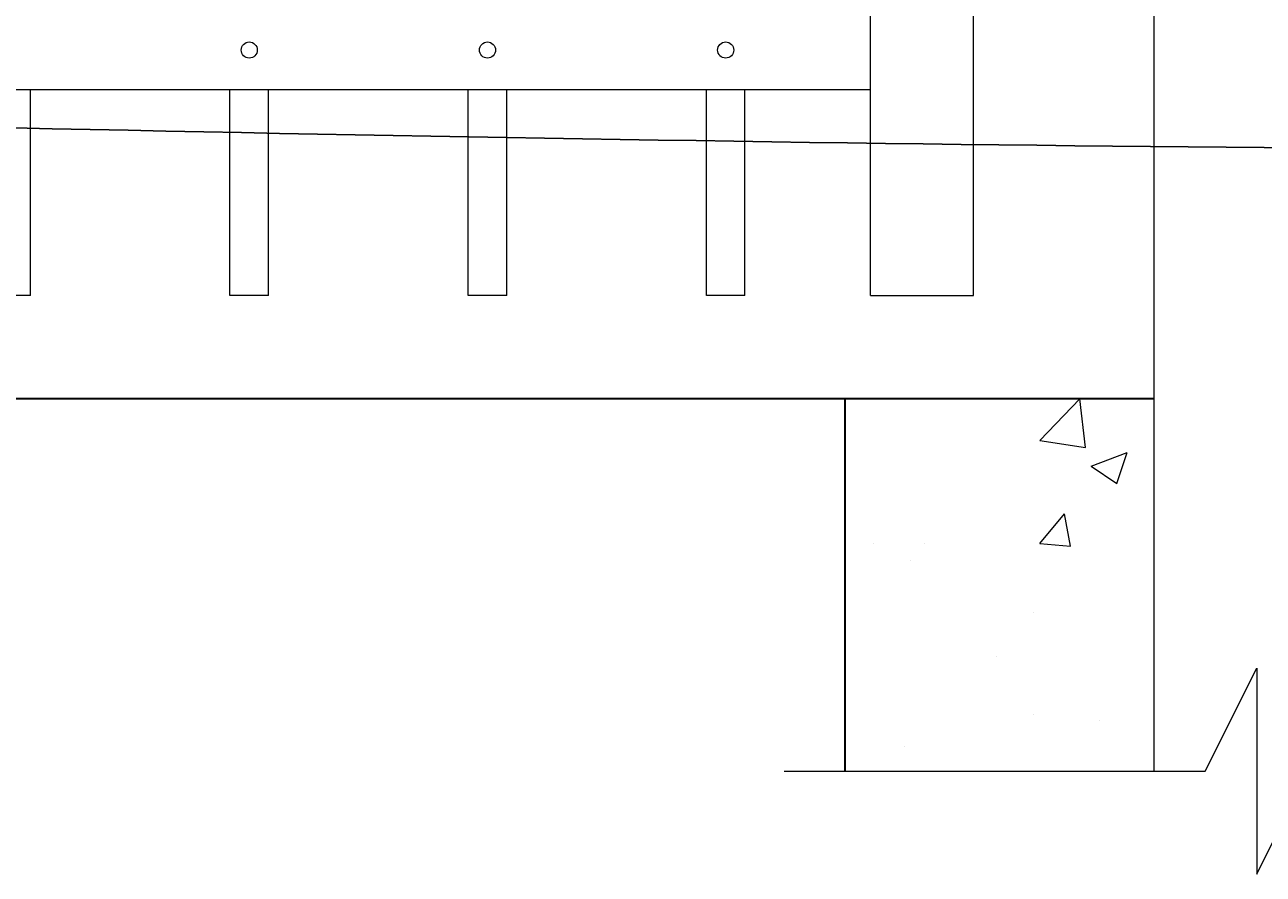
# Model space of a CAD drawing. Extents: x 99 to 5599, y 118 to 705.
# Drawn here: x 5440 to 5464, y 598 to 614 of the extents above; entities that cross this region are included whole.
import ezdxf
from ezdxf import colors
from ezdxf.entities.mleader import LeaderData, LeaderLine
from ezdxf.math import Vec2, Vec3

# ---------------------------------------------------------------- set-up
doc = ezdxf.new("R2010")
doc.units = 0
doc.header["$LTSCALE"] = 10
doc.header["$MEASUREMENT"] = 0
for name, color, linetype, lineweight in [('2', 5, 'CONTINUOUS', 30), ('3', 6, 'CONTINUOUS', 20), ('4', 80, 'CONTINUOUS', 15), ('5', 50, 'CONTINUOUS', 9)]:
    doc.layers.add(name, color=color, linetype=linetype, lineweight=lineweight)
doc.styles.get("Standard").update_dxf_attribs({"font": 'txt.shx', "height": 0.09375})

msp = doc.modelspace()

# ---------------------------------------------------------------- hatches: boundary and pattern name
at = {"layer": '5'}
h = msp.add_hatch(dxfattribs=at)
h.set_pattern_fill('AR-CONC', color=256)
h.set_pattern_definition([(50, (5459.335, 603.9936), (7.1726, -0.6275), [0.75, -8.25]), (355, (5459.335, 603.9936), (-1.3875, 7.522), [0.6, -6.6]), (100.45, (5459.933, 603.941), (5.785, 6.8944), [0.6374, -7.0114]), (46.184, (5459.335, 605.994), (10.6724, -1.655), [1.125, -12.375]), (96.64, (5460.224, 605.856), (9.347, 9.741), [0.956, -10.517]), (351.18, (5459.335, 605.994), (9.347, 9.741), [0.9, -9.9]), (21, (5460.335, 605.4936), (5.969, -4.0262), [0.75, -8.25]), (326, (5460.335, 605.4936), (2.433, 7.2515), [0.6, -6.6]), (71.45, (5460.8324, 605.158), (8.4022, 3.2253), [0.6374, -7.0114]), (37.5, (5459.335, 603.9936), (0.1216, 3.32894), [0, -6.52, 0, -6.7, 0, -6.625]), (7.5, (5459.335, 603.9936), (2.6307, 3.9441), [0, -3.82, 0, -6.37, 0, -2.525]), (327.5, (5457.105, 603.9936), (5.3382, -0.22555), [0, -2.5, 0, -7.8, 0, -10.35]), (317.5, (5456.105, 603.9936), (5.8319, 1.001), [0, -3.25, 0, -5.18, 0, -7.35])])
h.paths.add_polyline_path([(5461.55525, 606.81242), (5455.55525, 606.81242), (5455.55525, 599.57776), (5461.55525, 599.57776)])
h.paths.add_polyline_path([(5470.05525, 606.81242), (5464.05525, 606.81242), (5464.05525, 599.57776), (5470.05525, 599.57776)])

# ---------------------------------------------------------------- linework, layer by layer
at = {"layer": '2'}
for p, q in [((5377.55525, 606.81242), (5461.55525, 606.81242)), ((5455.55525, 606.81242), (5455.55525, 599.57776))]:
    msp.add_line(p, q, dxfattribs=at)
at = {"layer": '3'}
for p, q in [((5456.05525, 608.81242), (5456.05525, 639.77131)), ((5458.05525, 608.81242), (5458.05525, 639.77131)), ((5461.55525, 639.77131), (5461.55525, 599.57776)), ((5381.05525, 612.81242), (5456.05525, 612.81242)), ((5381.05525, 612.81242), (5456.05525, 612.81242)), ((5381.05525, 612.81242), (5456.05525, 612.81242)), ((5456.05525, 608.81242), (5458.05525, 608.81242))]:
    msp.add_line(p, q, dxfattribs=at)
at = {"layer": '4'}
for p, q in [((5439.74275, 608.81242), (5439.74275, 612.81242)), ((5443.61775, 608.81242), (5443.61775, 612.81242)), ((5444.36775, 608.81242), (5444.36775, 612.81242)), ((5448.24275, 608.81242), (5448.24275, 612.81242)), ((5448.99275, 608.81242), (5448.99275, 612.81242)), ((5452.86775, 608.81242), (5452.86775, 612.81242)), ((5453.61775, 608.81242), (5453.61775, 612.81242)), ((5439.74275, 608.81242), (5438.99275, 608.81242)), ((5444.36775, 608.81242), (5443.61775, 608.81242)), ((5448.99275, 608.81242), (5448.24275, 608.81242)), ((5453.61775, 608.81242), (5452.86775, 608.81242))]:
    msp.add_line(p, q, dxfattribs=at)
at = {"layer": '4', "ltscale": 0.5}
for centre in [(5443.99275, 613.58151), (5448.61775, 613.58151), (5453.24275, 613.58151)]:
    msp.add_circle(centre, 0.15625, dxfattribs=at)
at = {"layer": '5', "flags": 128}
msp.add_lwpolyline([(5454.37836, 599.57776), (5462.55525, 599.57776), (5463.55525, 601.57776), (5463.55525, 597.57776), (5464.55525, 599.57776), (5471.23215, 599.57776)], dxfattribs=at)

# ---------------------------------------------------------------- leaders
at = {"layer": '5'}
ml = msp.add_multileader_mtext('Standard', dxfattribs=at)
ml.set_content('')
ml.set_leader_properties()
ml.build(insert=Vec2(0, 0))
ml.multileader.update_dxf_attribs({"leader_type": 2, "text_right_attachment_type": 6, "dogleg_length": 0.4032, "arrow_head_size": 1.68})
ctx = ml.context
ctx.base_point, ctx.char_height, ctx.arrow_head_size, ctx.landing_gap_size, ctx.plane_origin = Vec3(5474.72673, 611.63989), 0.09375, 1.68, 0.09, Vec3(5474.3559, 597.30199)
ctx.right_attachment = 6
notes = []
notes.append((ctx, [(0, (1, 1, 0), (5474.32353, 611.63989), (1, 0), 0.4032, [(0, [(5378.93652, 613.55118)], 0, [])])]))
ctx.mtext, ml.multileader.dxf.content_type = None, 0
for ctx, leaders in notes:
    for number, flags, end, landing, length, lines in leaders:
        leader = LeaderData()
        leader.index, (leader.has_last_leader_line, leader.has_dogleg_vector, leader.attachment_direction) = number, flags
        leader.last_leader_point, leader.dogleg_vector, leader.dogleg_length = Vec3(end), Vec3(landing), length
        for number, points, colour, breaks in lines:
            line = LeaderLine()
            line.index, line.vertices, line.color, line.breaks = number, Vec3.list(points), colors.encode_raw_color(colour), breaks
            leader.lines.append(line)
        ctx.leaders.append(leader)

doc.saveas('drawing.dxf')
